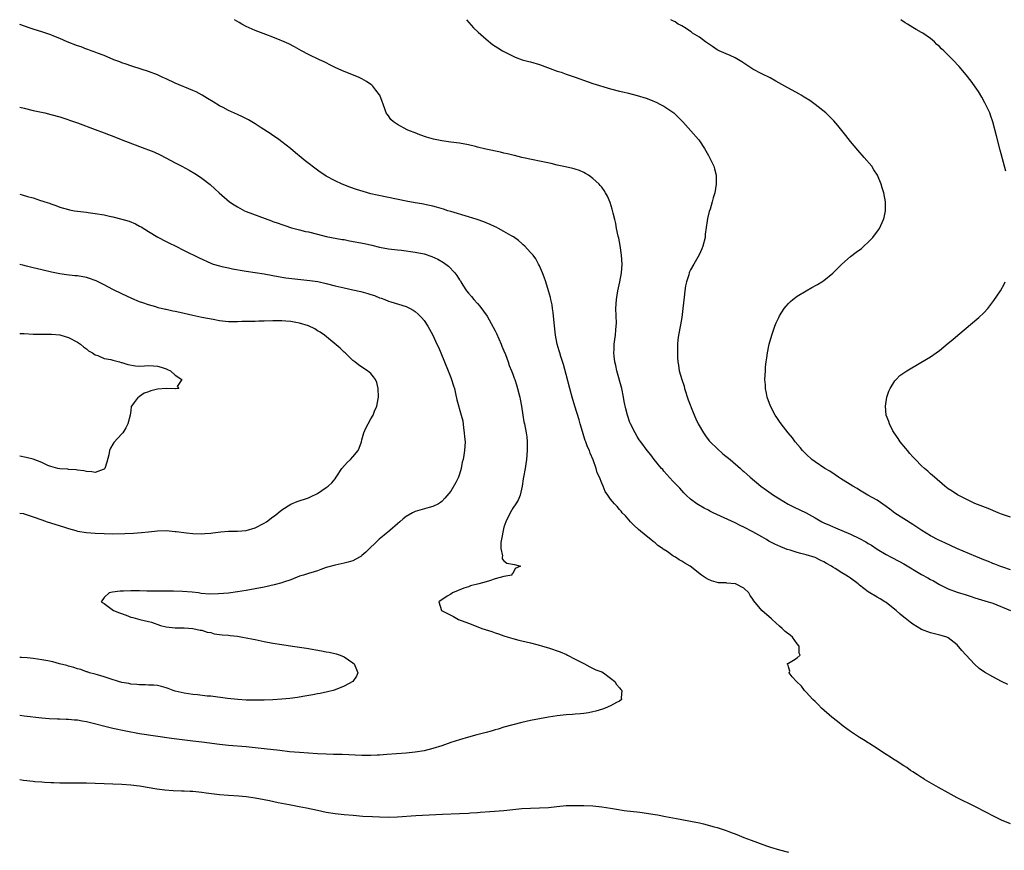
# Model space of a CAD drawing. Units: inches. Extents: x 2616000 to 2619000, y 1500000 to 1503000.
# Drawn here: x 2616000 to 2616222, y 1502813 to 1503000 of the extents above; entities that cross this region are included whole.
import ezdxf

# ---------------------------------------------------------------- set-up
doc = ezdxf.new("R2010")
doc.units = ezdxf.units.IN
doc.header["$MEASUREMENT"] = 0
doc.layers.add('LD26161500_2ft', color=200, linetype='Continuous')

msp = doc.modelspace()

# ---------------------------------------------------------------- linework, layer by layer
at = {"layer": 'LD26161500_2ft'}
for points, elevation in [([(2616222.98, 1502819.02), (2616221, 1502819.84), (2616219, 1502820.79), (2616217.57, 1502821.57), (2616215, 1502822.89), (2616211, 1502824.86), (2616209, 1502825.96), (2616206.82, 1502827.18), (2616203.66, 1502829), (2616203.26, 1502829.26), (2616203, 1502829.4), (2616202.04, 1502830.04), (2616201, 1502830.68), (2616200.52, 1502831), (2616199.65, 1502831.65), (2616199, 1502832.05), (2616197.52, 1502833), (2616197.22, 1502833.22), (2616197, 1502833.34), (2616196.02, 1502834.02), (2616195, 1502834.62), (2616194.39, 1502835), (2616193, 1502835.93), (2616191.32, 1502837), (2616191.14, 1502837.14), (2616191, 1502837.22), (2616189.94, 1502837.94), (2616189, 1502838.45), (2616188.13, 1502839), (2616187, 1502839.77), (2616185.35, 1502841), (2616184.07, 1502842.07), (2616182.82, 1502843), (2616180.45, 1502845), (2616179.77, 1502845.77), (2616179, 1502846.5), (2616178.51, 1502847), (2616177, 1502848.66), (2616176.66, 1502849), (2616175.97, 1502849.97), (2616174.82, 1502851), (2616173.88, 1502852.12), (2616173.21, 1502853), (2616173.33, 1502853.33), (2616173, 1502854.35), (2616172.91, 1502854.91), (2616172.77, 1502855), (2616172.9, 1502855.1), (2616173, 1502855.13), (2616174.17, 1502855.83), (2616175, 1502856.36), (2616175.69, 1502857), (2616175.42, 1502857.42), (2616175.46, 1502859), (2616175, 1502859.51), (2616173.92, 1502861), (2616173.44, 1502861.44), (2616172.29, 1502862.29), (2616171.64, 1502863), (2616171, 1502863.51), (2616169.34, 1502865), (2616169.17, 1502865.17), (2616167.06, 1502867), (2616165.21, 1502869.21), (2616165, 1502869.57), (2616164.4, 1502870.4), (2616164.07, 1502871), (2616163, 1502872.03), (2616161.14, 1502873), (2616161, 1502873.05), (2616159.17, 1502873.17), (2616159, 1502873.22), (2616157.27, 1502873.27), (2616155.68, 1502873.68), (2616155, 1502874.02), (2616154.39, 1502874.39), (2616153.48, 1502875), (2616150.88, 1502877), (2616149.67, 1502877.67), (2616149, 1502878.09), (2616148.39, 1502878.39), (2616147.62, 1502879), (2616147, 1502879.36), (2616145.73, 1502880.27), (2616144.85, 1502880.85), (2616144.69, 1502881), (2616143.65, 1502881.65), (2616143, 1502882.23), (2616142.56, 1502882.56), (2616142.05, 1502883), (2616141, 1502883.81), (2616139.27, 1502885.27), (2616138.26, 1502886.26), (2616137.44, 1502887), (2616136.33, 1502888.33), (2616135.58, 1502889), (2616135.34, 1502889.34), (2616135, 1502889.72), (2616134.46, 1502890.46), (2616133.88, 1502891), (2616133, 1502892.05), (2616132.39, 1502893), (2616131.78, 1502893.79), (2616131.31, 1502895), (2616131, 1502895.65), (2616130.47, 1502897), (2616129.99, 1502897.99), (2616129.74, 1502899), (2616129.08, 1502900.92), (2616128.43, 1502902.43), (2616128.26, 1502903), (2616127.83, 1502903.83), (2616127.45, 1502905), (2616127.3, 1502905.3), (2616127, 1502906.27), (2616126.8, 1502906.8), (2616126.68, 1502907.32), (2616126.18, 1502909), (2616125.92, 1502909.92), (2616124.94, 1502913), (2616124.36, 1502915), (2616123.85, 1502917), (2616123, 1502920.14), (2616122.37, 1502922.37), (2616121.79, 1502924.21), (2616121.57, 1502925), (2616121.45, 1502925.45), (2616121, 1502927), (2616120.58, 1502929), (2616120.27, 1502931.73), (2616120.07, 1502934.07), (2616119.91, 1502935), (2616119.83, 1502935.83), (2616119.56, 1502937), (2616119.49, 1502937.49), (2616119.04, 1502939), (2616118.4, 1502941), (2616118.04, 1502942.04), (2616117.68, 1502943), (2616117, 1502944.57), (2616116.79, 1502945), (2616116.17, 1502946.17), (2616115.53, 1502947), (2616115, 1502947.62), (2616113.71, 1502949), (2616113.34, 1502949.34), (2616113, 1502949.6), (2616112.28, 1502950.28), (2616111.14, 1502951.14), (2616110.54, 1502951.46), (2616109, 1502952.36), (2616107.8, 1502953), (2616107.27, 1502953.27), (2616107, 1502953.37), (2616105.91, 1502953.91), (2616105, 1502954.25), (2616104.48, 1502954.48), (2616102.99, 1502954.99), (2616101, 1502955.66), (2616097, 1502956.8), (2616096.34, 1502957), (2616095.35, 1502957.35), (2616093.82, 1502957.82), (2616093, 1502958.03), (2616092.21, 1502958.21), (2616090.52, 1502958.52), (2616089, 1502958.77), (2616087, 1502959.14), (2616083, 1502959.99), (2616080.49, 1502960.49), (2616079, 1502960.82), (2616077.31, 1502961.31), (2616075.8, 1502961.8), (2616074.32, 1502962.32), (2616072.58, 1502963), (2616071, 1502963.74), (2616069, 1502964.8), (2616068.66, 1502965), (2616067.66, 1502965.66), (2616067, 1502966.13), (2616064.25, 1502968.25), (2616063.35, 1502969), (2616062.04, 1502970.04), (2616060.93, 1502971), (2616059, 1502972.52), (2616058.33, 1502973), (2616057.57, 1502973.57), (2616057, 1502973.94), (2616056.38, 1502974.38), (2616054.33, 1502975.67), (2616053, 1502976.54), (2616051.47, 1502977.47), (2616050.15, 1502978.15), (2616049, 1502978.69), (2616047, 1502979.58), (2616045.77, 1502980.23), (2616045, 1502980.61), (2616043.51, 1502981.51), (2616042.28, 1502982.28), (2616041.09, 1502983), (2616039.74, 1502983.74), (2616039, 1502984.08), (2616035, 1502985.73), (2616033, 1502986.66), (2616032.22, 1502987), (2616031, 1502987.59), (2616029, 1502988.35), (2616025.49, 1502989.49), (2616025, 1502989.64), (2616024, 1502990), (2616023, 1502990.32), (2616022.52, 1502990.52), (2616021.21, 1502991), (2616019, 1502991.95), (2616017.53, 1502992.47), (2616016.77, 1502992.77), (2616016.06, 1502993), (2616015.3, 1502993.3), (2616015, 1502993.4), (2616013.86, 1502993.86), (2616013, 1502994.14), (2616010.71, 1502995), (2616009, 1502995.78), (2616007.69, 1502996.31), (2616007, 1502996.6), (2616005.2, 1502997.2), (2616003, 1502997.87), (2616002.15, 1502998.15), (2616000, 1502998.91)], 7852), ([(2616222.37, 1502850.37), (2616221, 1502851.05), (2616219, 1502852.08), (2616217.12, 1502853.12), (2616215.93, 1502853.93), (2616214.91, 1502854.91), (2616212.03, 1502858.03), (2616211, 1502859.32), (2616209, 1502860.86), (2616208.65, 1502861), (2616207.38, 1502861.38), (2616205, 1502861.96), (2616203, 1502862.76), (2616201, 1502863.95), (2616200.38, 1502864.38), (2616199.63, 1502865), (2616199.27, 1502865.27), (2616199, 1502865.52), (2616198.17, 1502866.17), (2616197.28, 1502867), (2616197, 1502867.24), (2616195, 1502868.81), (2616194.74, 1502869), (2616193.66, 1502869.66), (2616193, 1502870.01), (2616191, 1502871.2), (2616189, 1502872.75), (2616188.7, 1502873), (2616187, 1502874.28), (2616186.56, 1502874.56), (2616185.91, 1502875), (2616185, 1502875.51), (2616183.54, 1502876.46), (2616183, 1502876.79), (2616182.71, 1502877), (2616181.61, 1502877.61), (2616181, 1502877.98), (2616180.28, 1502878.28), (2616179, 1502878.97), (2616177, 1502879.58), (2616175.82, 1502879.82), (2616175, 1502880.1), (2616173.39, 1502880.61), (2616172.77, 1502880.77), (2616172.23, 1502881), (2616171.32, 1502881.32), (2616169.95, 1502881.95), (2616168.64, 1502882.64), (2616168.06, 1502883), (2616167, 1502883.58), (2616165, 1502884.75), (2616163, 1502885.8), (2616162.18, 1502886.18), (2616161, 1502886.76), (2616156.11, 1502889), (2616155.36, 1502889.36), (2616155, 1502889.57), (2616154.04, 1502890.04), (2616152.77, 1502890.77), (2616152.43, 1502891), (2616151, 1502892.09), (2616149.99, 1502893), (2616149.5, 1502893.5), (2616149, 1502894.02), (2616148.54, 1502894.54), (2616147, 1502896.12), (2616145, 1502898.35), (2616144.72, 1502898.72), (2616144.47, 1502899), (2616142.83, 1502901), (2616142.04, 1502902.04), (2616141.26, 1502903), (2616139.78, 1502905), (2616139.46, 1502905.46), (2616139, 1502906.18), (2616138.5, 1502907), (2616137.48, 1502909), (2616137.34, 1502909.34), (2616136.77, 1502911), (2616136.41, 1502912.41), (2616136.08, 1502914.08), (2616135.92, 1502915), (2616135.49, 1502917), (2616134.36, 1502921), (2616134.14, 1502922.14), (2616133.92, 1502923), (2616133.76, 1502924.24), (2616133.73, 1502925), (2616133.8, 1502925.8), (2616133.83, 1502927), (2616133.95, 1502928.05), (2616134.09, 1502929), (2616134.18, 1502930.18), (2616134.28, 1502931), (2616134.29, 1502931.71), (2616134.2, 1502935), (2616134.29, 1502937), (2616134.62, 1502939), (2616135.08, 1502941), (2616135.47, 1502943), (2616135.59, 1502945), (2616135.46, 1502947), (2616135.15, 1502949.15), (2616134.84, 1502950.84), (2616134.72, 1502951.28), (2616134.35, 1502953), (2616134.16, 1502954.16), (2616133.91, 1502955), (2616133.55, 1502956.45), (2616133.38, 1502957.38), (2616132.89, 1502958.89), (2616132.26, 1502960.26), (2616131.84, 1502961), (2616131.53, 1502961.53), (2616131, 1502962.28), (2616130.68, 1502962.68), (2616130.4, 1502963), (2616129, 1502964.29), (2616128.01, 1502965), (2616127.38, 1502965.38), (2616127, 1502965.57), (2616126.02, 1502966.02), (2616125, 1502966.36), (2616124.51, 1502966.51), (2616122.88, 1502966.88), (2616121, 1502967.29), (2616119.61, 1502967.61), (2616118.08, 1502967.92), (2616117, 1502968.16), (2616115.57, 1502968.43), (2616113, 1502969), (2616111.4, 1502969.4), (2616111, 1502969.47), (2616109.8, 1502969.8), (2616109, 1502969.96), (2616108.18, 1502970.18), (2616104.88, 1502970.88), (2616103, 1502971.31), (2616102.57, 1502971.43), (2616101, 1502971.82), (2616099, 1502972.21), (2616097, 1502972.46), (2616095, 1502972.75), (2616093.12, 1502973.12), (2616091.55, 1502973.55), (2616090.07, 1502974.07), (2616089, 1502974.5), (2616087.7, 1502975), (2616087.23, 1502975.23), (2616085, 1502976.41), (2616084.1, 1502977), (2616083.56, 1502977.57), (2616083, 1502978.35), (2616082.71, 1502978.71), (2616082.5, 1502979), (2616082.29, 1502979.71), (2616081.81, 1502981), (2616081.55, 1502981.55), (2616081.04, 1502983), (2616081, 1502983.06), (2616080.13, 1502984.13), (2616079.51, 1502985), (2616079.25, 1502985.25), (2616079, 1502985.44), (2616078.06, 1502986.06), (2616077, 1502986.72), (2616076.43, 1502987), (2616074.04, 1502987.96), (2616073, 1502988.33), (2616071.14, 1502989.14), (2616069.84, 1502989.84), (2616069, 1502990.26), (2616068.53, 1502990.53), (2616067.49, 1502991), (2616065, 1502992.19), (2616063.41, 1502993), (2616061.87, 1502993.87), (2616060.55, 1502994.55), (2616059, 1502995.25), (2616058.6, 1502995.4), (2616057, 1502996.06), (2616055.37, 1502996.63), (2616053, 1502997.53), (2616051, 1502998.47), (2616050.01, 1502999), (2616049.37, 1502999.37), (2616048.35, 1503000)], 7850), ([(2616100.53, 1503000), (2616102.16, 1502998.16), (2616103.19, 1502997.19), (2616105, 1502995.58), (2616106.43, 1502994.43), (2616107.63, 1502993.63), (2616108.67, 1502993), (2616111.53, 1502991.53), (2616113.07, 1502991), (2616114.57, 1502990.57), (2616115, 1502990.48), (2616117, 1502989.89), (2616119.39, 1502989), (2616121, 1502988.42), (2616121.84, 1502988.16), (2616123, 1502987.76), (2616125, 1502987.1), (2616127.98, 1502985.98), (2616129, 1502985.63), (2616133, 1502984.47), (2616135, 1502983.93), (2616135.74, 1502983.74), (2616137, 1502983.45), (2616139, 1502982.95), (2616141, 1502982.31), (2616141.96, 1502981.96), (2616143.37, 1502981.37), (2616144.11, 1502981), (2616145, 1502980.51), (2616147, 1502979.17), (2616147.21, 1502979), (2616149.23, 1502977), (2616151.06, 1502975), (2616152.78, 1502973), (2616153, 1502972.7), (2616154.12, 1502971), (2616155, 1502969.4), (2616155.25, 1502969), (2616156.22, 1502967), (2616156.4, 1502966.4), (2616156.75, 1502965), (2616156.79, 1502963), (2616156.43, 1502961), (2616156.09, 1502959.91), (2616155.86, 1502959), (2616155.37, 1502957.37), (2616155.18, 1502956.82), (2616154.78, 1502955.22), (2616154.72, 1502954.72), (2616154.31, 1502951.69), (2616154.24, 1502951), (2616153.75, 1502949), (2616153.56, 1502948.44), (2616152.91, 1502947.09), (2616151.72, 1502945), (2616151, 1502943.67), (2616150.78, 1502943.22), (2616150.7, 1502943), (2616150.6, 1502942.6), (2616150.07, 1502941), (2616149.87, 1502940.13), (2616149.71, 1502939), (2616149.56, 1502937.56), (2616149.25, 1502935), (2616148.99, 1502933), (2616148.69, 1502931.31), (2616148.24, 1502929), (2616148.09, 1502927.91), (2616148.04, 1502927), (2616148.05, 1502926.05), (2616148.02, 1502925), (2616148.07, 1502923.93), (2616148.12, 1502923), (2616148.27, 1502922.27), (2616148.46, 1502921), (2616149.04, 1502919), (2616149.52, 1502917.52), (2616149.65, 1502917), (2616150.47, 1502914.47), (2616151.57, 1502911.57), (2616152.16, 1502910.16), (2616152.72, 1502909), (2616153.87, 1502907), (2616154.34, 1502906.34), (2616155.21, 1502905.21), (2616155.4, 1502905), (2616157, 1502903.45), (2616158.29, 1502902.29), (2616159.88, 1502901), (2616162.24, 1502899), (2616162.64, 1502898.64), (2616163, 1502898.34), (2616163.67, 1502897.67), (2616164.41, 1502897), (2616166.78, 1502895), (2616168.07, 1502894.07), (2616169.62, 1502893), (2616171, 1502892.12), (2616172.96, 1502890.96), (2616174.28, 1502890.28), (2616176.98, 1502888.98), (2616179, 1502887.87), (2616180.53, 1502887), (2616181, 1502886.76), (2616182.23, 1502886.23), (2616183.61, 1502885.61), (2616187, 1502884.19), (2616189, 1502883.25), (2616190.45, 1502882.45), (2616191, 1502882.13), (2616191.7, 1502881.7), (2616193, 1502880.84), (2616195, 1502879.62), (2616196.15, 1502879), (2616198.03, 1502878.03), (2616199, 1502877.49), (2616203, 1502875.14), (2616204.38, 1502874.38), (2616205, 1502874.01), (2616205.66, 1502873.66), (2616207, 1502872.87), (2616208.24, 1502872.24), (2616209, 1502871.89), (2616211, 1502871.15), (2616213, 1502870.51), (2616214.17, 1502870.17), (2616215, 1502869.89), (2616217.99, 1502869), (2616219, 1502868.66), (2616223, 1502867)], 7848), ([(2616223, 1502876.17), (2616221.25, 1502876.75), (2616220.57, 1502877), (2616219.45, 1502877.45), (2616219, 1502877.6), (2616218.03, 1502878.03), (2616217, 1502878.43), (2616215.2, 1502879.2), (2616210.89, 1502881), (2616208.22, 1502882.22), (2616206.88, 1502882.88), (2616205, 1502883.86), (2616203.03, 1502885.03), (2616201, 1502886.35), (2616199, 1502887.62), (2616197, 1502888.96), (2616195.82, 1502889.82), (2616195, 1502890.46), (2616193, 1502891.84), (2616190.92, 1502893), (2616189, 1502894.13), (2616188.47, 1502894.47), (2616187.51, 1502895), (2616184.75, 1502896.75), (2616184.31, 1502897), (2616183.56, 1502897.56), (2616182.36, 1502898.36), (2616181.22, 1502899), (2616179, 1502900.47), (2616178.26, 1502901), (2616177, 1502902.18), (2616176.6, 1502902.6), (2616176.19, 1502903), (2616175.67, 1502903.67), (2616174.57, 1502905), (2616173.91, 1502905.91), (2616172.97, 1502907), (2616171.41, 1502909), (2616171, 1502909.57), (2616170.44, 1502910.44), (2616170.04, 1502911), (2616168.95, 1502913), (2616168.26, 1502915), (2616168.06, 1502915.94), (2616167.87, 1502917), (2616167.84, 1502917.84), (2616167.74, 1502919), (2616167.82, 1502921), (2616167.89, 1502921.89), (2616167.99, 1502923), (2616168.13, 1502923.87), (2616168.28, 1502925), (2616168.62, 1502926.62), (2616168.71, 1502927), (2616169.28, 1502929), (2616169.98, 1502931), (2616170.26, 1502931.74), (2616170.82, 1502933), (2616171, 1502933.36), (2616172.07, 1502935), (2616172.48, 1502935.52), (2616173, 1502936.1), (2616173.45, 1502936.55), (2616173.98, 1502937), (2616175, 1502937.78), (2616176.99, 1502939), (2616178.3, 1502939.7), (2616179.57, 1502940.43), (2616180.53, 1502941), (2616181, 1502941.31), (2616183, 1502942.93), (2616185.02, 1502944.98), (2616187, 1502946.69), (2616188.3, 1502947.7), (2616189.47, 1502948.53), (2616190.01, 1502949), (2616191, 1502949.95), (2616191.98, 1502951), (2616193.29, 1502952.71), (2616193.48, 1502953), (2616194.41, 1502955), (2616194.53, 1502955.47), (2616194.84, 1502957), (2616194.88, 1502959), (2616194.52, 1502961), (2616194.12, 1502962.12), (2616193.86, 1502963), (2616193.03, 1502965), (2616192.24, 1502966.24), (2616191.77, 1502967), (2616190.08, 1502969), (2616188.62, 1502970.62), (2616187, 1502972.55), (2616185.92, 1502973.92), (2616185, 1502975.06), (2616184.16, 1502976.16), (2616183.22, 1502977.22), (2616183, 1502977.43), (2616182.23, 1502978.23), (2616181.42, 1502979), (2616179, 1502980.93), (2616177.8, 1502981.8), (2616176.57, 1502982.57), (2616175.85, 1502983), (2616175.33, 1502983.33), (2616172.24, 1502985), (2616170.19, 1502986.19), (2616168.89, 1502986.89), (2616167, 1502987.83), (2616165, 1502988.9), (2616163, 1502990.18), (2616162.51, 1502990.51), (2616161, 1502991.38), (2616159.92, 1502991.92), (2616159, 1502992.3), (2616157.43, 1502993), (2616157, 1502993.23), (2616155.95, 1502993.95), (2616154.34, 1502995), (2616153, 1502996.07), (2616151.46, 1502997), (2616151.21, 1502997.21), (2616151, 1502997.34), (2616150.02, 1502998.02), (2616149, 1502998.58), (2616148.74, 1502998.74), (2616148.23, 1502999), (2616147.49, 1502999.49), (2616147, 1502999.74), (2616146.54, 1503000)], 7846), ([(2616221.94, 1502965.94), (2616220.66, 1502970.66), (2616219.87, 1502973.87), (2616219.02, 1502976.98), (2616218.48, 1502978.48), (2616218.31, 1502979), (2616217.38, 1502981), (2616217.25, 1502981.25), (2616216.53, 1502982.53), (2616215.8, 1502983.8), (2616214.13, 1502986.13), (2616213, 1502987.58), (2616211.47, 1502989.47), (2616210.02, 1502991), (2616208.01, 1502993), (2616207.47, 1502993.47), (2616207, 1502993.94), (2616206.44, 1502994.44), (2616205.88, 1502995), (2616205, 1502995.74), (2616203.24, 1502997), (2616203, 1502997.13), (2616201.76, 1502997.76), (2616201, 1502998.21), (2616199.81, 1502999), (2616199.3, 1502999.3), (2616198.35, 1503000)], 7844), ([(2616000, 1502980.32), (2616001, 1502980.08), (2616003, 1502979.59), (2616005.67, 1502979), (2616007, 1502978.69), (2616009, 1502978.1), (2616013, 1502976.76), (2616017, 1502975.27), (2616019, 1502974.55), (2616021.56, 1502973.56), (2616022.84, 1502973), (2616027, 1502971.45), (2616028.17, 1502971), (2616029, 1502970.71), (2616030.22, 1502970.22), (2616031.61, 1502969.61), (2616032.92, 1502968.92), (2616035, 1502967.77), (2616036.5, 1502967), (2616038.13, 1502966.13), (2616039.39, 1502965.39), (2616040.04, 1502965), (2616041, 1502964.31), (2616042.88, 1502962.88), (2616043.94, 1502961.94), (2616044.86, 1502961), (2616047.2, 1502959), (2616048.29, 1502958.29), (2616049, 1502957.85), (2616049.54, 1502957.54), (2616050.58, 1502957), (2616051, 1502956.81), (2616056.7, 1502954.7), (2616057, 1502954.61), (2616058.17, 1502954.17), (2616059, 1502953.9), (2616059.66, 1502953.66), (2616061.18, 1502953.18), (2616063, 1502952.7), (2616064.36, 1502952.36), (2616065, 1502952.22), (2616067, 1502951.71), (2616069, 1502951.23), (2616072.56, 1502950.56), (2616073, 1502950.49), (2616074.24, 1502950.24), (2616077.62, 1502949.62), (2616079.25, 1502949.25), (2616081, 1502948.82), (2616083, 1502948.46), (2616085, 1502948.2), (2616085.9, 1502948.1), (2616089, 1502947.7), (2616091, 1502947.32), (2616092.73, 1502946.73), (2616094.09, 1502946.09), (2616095.35, 1502945.35), (2616096.49, 1502944.49), (2616097.93, 1502943), (2616098.42, 1502942.42), (2616099, 1502941.45), (2616099.19, 1502941.19), (2616099.28, 1502941), (2616099.72, 1502940.28), (2616100.54, 1502939), (2616101, 1502938.42), (2616101.67, 1502937.67), (2616102.19, 1502937), (2616103, 1502936.12), (2616103.55, 1502935.55), (2616104.42, 1502934.42), (2616105.24, 1502933.24), (2616107, 1502929.97), (2616107.33, 1502929.33), (2616108.39, 1502927), (2616108.54, 1502926.54), (2616109, 1502925.49), (2616109.34, 1502924.66), (2616109.92, 1502923), (2616110.17, 1502922.17), (2616110.7, 1502921), (2616111, 1502920.2), (2616111.3, 1502919.3), (2616111.42, 1502919), (2616111.79, 1502917.79), (2616112.05, 1502917), (2616112.42, 1502915.58), (2616112.56, 1502915), (2616112.61, 1502914.61), (2616112.91, 1502913), (2616113.21, 1502911), (2616113.49, 1502909.49), (2616113.61, 1502909), (2616114.01, 1502907), (2616114.12, 1502906.12), (2616114.22, 1502905), (2616114.21, 1502903.79), (2616114.22, 1502903), (2616114.07, 1502901), (2616113.94, 1502900.06), (2616113.73, 1502899), (2616113.37, 1502897), (2616113.34, 1502896.66), (2616113.12, 1502895), (2616112.66, 1502893), (2616112.17, 1502891.83), (2616111.64, 1502891), (2616111, 1502890.06), (2616110.36, 1502889), (2616109.41, 1502887), (2616109, 1502885.74), (2616108.8, 1502885), (2616108.54, 1502883.46), (2616108.29, 1502882.29), (2616108.27, 1502881), (2616108.68, 1502879.32), (2616108.61, 1502879), (2616108.61, 1502878.61), (2616109, 1502878.22), (2616109.66, 1502877.66), (2616111.35, 1502877.35), (2616112.72, 1502877), (2616111.51, 1502876.49), (2616111, 1502875.35), (2616110.8, 1502875.2), (2616110.73, 1502875), (2616109, 1502874.66), (2616107, 1502874.11), (2616105.73, 1502873.73), (2616105, 1502873.48), (2616103.33, 1502873), (2616101.45, 1502872.55), (2616101, 1502872.37), (2616099.96, 1502872.04), (2616097.43, 1502871), (2616097, 1502870.71), (2616096.21, 1502870.21), (2616094.36, 1502869), (2616094.97, 1502867), (2616096.32, 1502866.32), (2616097.64, 1502865.64), (2616098.73, 1502865), (2616101, 1502864.13), (2616102.37, 1502863.63), (2616104.01, 1502863), (2616106.26, 1502862.26), (2616107, 1502861.99), (2616107.75, 1502861.75), (2616109, 1502861.3), (2616109.97, 1502861), (2616111, 1502860.71), (2616112.37, 1502860.37), (2616114.01, 1502859.99), (2616115, 1502859.74), (2616116.71, 1502859.29), (2616117.69, 1502859), (2616119, 1502858.58), (2616121.68, 1502857.68), (2616123.1, 1502857.1), (2616123.32, 1502857), (2616125, 1502856.05), (2616127.09, 1502855), (2616128.32, 1502854.32), (2616129.7, 1502853.7), (2616131, 1502853.18), (2616131.36, 1502853), (2616133, 1502851.8), (2616133.98, 1502851), (2616134.33, 1502850.33), (2616135, 1502849.6), (2616135.26, 1502849.26), (2616135.55, 1502849), (2616135.39, 1502847.39), (2616135.48, 1502847), (2616135, 1502846.64), (2616134.29, 1502846.29), (2616133, 1502845.53), (2616131.78, 1502845), (2616131.19, 1502844.81), (2616129.64, 1502844.36), (2616129, 1502844.23), (2616128.01, 1502843.99), (2616127, 1502843.86), (2616126.25, 1502843.75), (2616125, 1502843.65), (2616124.42, 1502843.58), (2616123, 1502843.51), (2616121, 1502843.31), (2616119, 1502843.03), (2616117, 1502842.66), (2616115, 1502842.23), (2616113, 1502841.78), (2616111, 1502841.3), (2616109, 1502840.74), (2616107.68, 1502840.32), (2616107, 1502840.15), (2616106.13, 1502839.87), (2616105, 1502839.58), (2616102.87, 1502839), (2616101, 1502838.51), (2616099, 1502837.93), (2616097, 1502837.28), (2616095, 1502836.59), (2616093, 1502835.95), (2616091, 1502835.45), (2616089, 1502835.1), (2616087, 1502834.87), (2616082.6, 1502834.6), (2616081, 1502834.48), (2616080.47, 1502834.47), (2616079, 1502834.37), (2616078.38, 1502834.38), (2616077, 1502834.36), (2616072.57, 1502834.57), (2616071, 1502834.61), (2616070.64, 1502834.64), (2616069, 1502834.69), (2616067, 1502834.77), (2616065, 1502834.88), (2616062.97, 1502835.03), (2616060.76, 1502835.24), (2616058.52, 1502835.48), (2616055, 1502835.91), (2616053, 1502836.14), (2616051, 1502836.32), (2616047, 1502836.61), (2616045, 1502836.84), (2616041, 1502837.38), (2616039, 1502837.62), (2616035.96, 1502837.96), (2616034.19, 1502838.19), (2616027, 1502839.28), (2616023.86, 1502839.86), (2616021, 1502840.47), (2616015, 1502841.94), (2616014.08, 1502842.08), (2616013, 1502842.31), (2616012.33, 1502842.33), (2616011, 1502842.49), (2616010.47, 1502842.47), (2616009, 1502842.55), (2616008.54, 1502842.54), (2616006.66, 1502842.66), (2616005, 1502842.81), (2616001, 1502843.26), (2616000, 1502843.4)], 7854), ([(2616000, 1502960.71), (2616000.58, 1502960.58), (2616001.78, 1502960.22), (2616003, 1502959.89), (2616004.66, 1502959.34), (2616005, 1502959.24), (2616005.67, 1502959), (2616006.69, 1502958.69), (2616007, 1502958.54), (2616008.17, 1502958.17), (2616009, 1502957.81), (2616011, 1502957.24), (2616011.19, 1502957.19), (2616012.3, 1502957), (2616013, 1502956.9), (2616015, 1502956.65), (2616015.38, 1502956.62), (2616017, 1502956.4), (2616019, 1502956.06), (2616020.22, 1502955.78), (2616021, 1502955.62), (2616023, 1502955.1), (2616024.63, 1502954.63), (2616026.06, 1502954.06), (2616027, 1502953.54), (2616027.36, 1502953.36), (2616029, 1502952.29), (2616031.07, 1502951.07), (2616033, 1502950.09), (2616033.71, 1502949.71), (2616035, 1502949.09), (2616037, 1502948.06), (2616040.38, 1502946.38), (2616043, 1502945.19), (2616043.54, 1502945), (2616045, 1502944.57), (2616045.52, 1502944.48), (2616047, 1502944.12), (2616047.89, 1502943.89), (2616050.53, 1502943.47), (2616051, 1502943.36), (2616055, 1502942.76), (2616057, 1502942.39), (2616058.16, 1502942.16), (2616059.91, 1502941.91), (2616065.31, 1502941.31), (2616067.07, 1502941.07), (2616069, 1502940.65), (2616071, 1502940.11), (2616073, 1502939.64), (2616075, 1502939.23), (2616076.8, 1502938.8), (2616078.37, 1502938.37), (2616079, 1502938.15), (2616079.89, 1502937.89), (2616081, 1502937.41), (2616081.32, 1502937.32), (2616082.17, 1502937), (2616083, 1502936.65), (2616083.52, 1502936.48), (2616087, 1502935.46), (2616087.31, 1502935.31), (2616087.9, 1502935), (2616088.59, 1502934.59), (2616089, 1502934.33), (2616089.69, 1502933.69), (2616090.4, 1502933), (2616091, 1502932.26), (2616091.85, 1502931), (2616092.97, 1502929), (2616093.91, 1502927), (2616094.28, 1502926.28), (2616094.75, 1502925), (2616096.43, 1502921), (2616096.56, 1502920.56), (2616097, 1502919.46), (2616097.21, 1502919), (2616097.62, 1502917.62), (2616097.83, 1502917), (2616098.11, 1502915.89), (2616098.4, 1502914.4), (2616099.37, 1502911), (2616099.7, 1502909.7), (2616099.88, 1502908.12), (2616100.06, 1502907), (2616100.12, 1502906.12), (2616100.23, 1502905), (2616100.13, 1502903), (2616099.99, 1502901.99), (2616099.78, 1502901), (2616099.62, 1502900.38), (2616099.38, 1502899), (2616099, 1502897.74), (2616098.73, 1502897), (2616098.16, 1502895.84), (2616097, 1502893.88), (2616095.72, 1502892.28), (2616095, 1502891.56), (2616094.69, 1502891.31), (2616094.23, 1502891), (2616093, 1502890.4), (2616092.19, 1502890.19), (2616089, 1502889.27), (2616088.44, 1502889), (2616087, 1502888.17), (2616086.34, 1502887.66), (2616085.57, 1502887), (2616085, 1502886.54), (2616083.28, 1502885), (2616082.02, 1502883.98), (2616080.94, 1502883.06), (2616077.88, 1502880.12), (2616077, 1502879.37), (2616076.79, 1502879.21), (2616076.45, 1502879), (2616075, 1502878.22), (2616073.91, 1502877.91), (2616073, 1502877.64), (2616071, 1502877.23), (2616069.24, 1502876.76), (2616069, 1502876.68), (2616067.79, 1502876.21), (2616067, 1502875.97), (2616066.31, 1502875.69), (2616065, 1502875.34), (2616063.86, 1502875), (2616063, 1502874.72), (2616061, 1502873.95), (2616059.4, 1502873.4), (2616059, 1502873.25), (2616057.24, 1502872.76), (2616055, 1502872.26), (2616053, 1502871.88), (2616051, 1502871.53), (2616049, 1502871.21), (2616047, 1502870.95), (2616044.77, 1502870.77), (2616042.73, 1502870.73), (2616040.88, 1502870.88), (2616040.21, 1502871), (2616038.85, 1502871.15), (2616036.67, 1502871.33), (2616034.6, 1502871.4), (2616033, 1502871.38), (2616031.34, 1502871.34), (2616030.61, 1502871.39), (2616029, 1502871.36), (2616028.61, 1502871.39), (2616027, 1502871.42), (2616026.54, 1502871.46), (2616025, 1502871.46), (2616023.38, 1502871.38), (2616023, 1502871.4), (2616022.61, 1502871.39), (2616020.86, 1502871.14), (2616020.14, 1502871), (2616019, 1502869.91), (2616018.36, 1502869), (2616019, 1502868.6), (2616021.12, 1502867), (2616022.46, 1502866.46), (2616023.96, 1502865.96), (2616025, 1502865.54), (2616025.45, 1502865.45), (2616027.03, 1502864.97), (2616029, 1502864.56), (2616029.64, 1502864.36), (2616031.66, 1502863.66), (2616033, 1502863.32), (2616035, 1502863.1), (2616037, 1502863.08), (2616039, 1502862.95), (2616040.61, 1502862.61), (2616041, 1502862.57), (2616042.17, 1502862.17), (2616043, 1502862.04), (2616043.79, 1502861.79), (2616045, 1502861.65), (2616045.54, 1502861.54), (2616047, 1502861.44), (2616047.38, 1502861.38), (2616049, 1502861.21), (2616050.16, 1502861), (2616051, 1502860.87), (2616052.55, 1502860.55), (2616053, 1502860.48), (2616055, 1502860.06), (2616057, 1502859.68), (2616059, 1502859.34), (2616061.38, 1502859), (2616064.52, 1502858.52), (2616067.95, 1502857.95), (2616069, 1502857.74), (2616069.64, 1502857.64), (2616071.26, 1502857.26), (2616072.12, 1502857), (2616073, 1502856.58), (2616075, 1502855.23), (2616075.29, 1502855), (2616075.77, 1502853.77), (2616076.13, 1502853), (2616075.79, 1502852.21), (2616074.95, 1502851), (2616073, 1502849.96), (2616071, 1502849.15), (2616070.54, 1502849), (2616069.31, 1502848.69), (2616067.66, 1502848.34), (2616067, 1502848.23), (2616065.98, 1502848.02), (2616063.69, 1502847.69), (2616062.53, 1502847.47), (2616060.77, 1502847.23), (2616058.97, 1502847.03), (2616057, 1502846.88), (2616055, 1502846.81), (2616052.81, 1502846.81), (2616051, 1502846.87), (2616049.11, 1502847), (2616046.76, 1502847.24), (2616043, 1502847.71), (2616042.23, 1502847.77), (2616040, 1502848), (2616039, 1502848.09), (2616037, 1502848.39), (2616035, 1502848.89), (2616034.57, 1502849), (2616033.44, 1502849.44), (2616033, 1502849.64), (2616031.94, 1502849.94), (2616031, 1502850.12), (2616030.22, 1502850.22), (2616029, 1502850.23), (2616028.31, 1502850.31), (2616027, 1502850.28), (2616026.39, 1502850.39), (2616025, 1502850.47), (2616024.57, 1502850.57), (2616023, 1502850.83), (2616022.27, 1502851), (2616020.39, 1502851.61), (2616019, 1502852.11), (2616017.48, 1502852.52), (2616017, 1502852.68), (2616015.7, 1502853), (2616015.19, 1502853.19), (2616015, 1502853.22), (2616013.74, 1502853.74), (2616013, 1502853.9), (2616012.21, 1502854.21), (2616011, 1502854.48), (2616010.62, 1502854.62), (2616008.98, 1502855), (2616007.48, 1502855.48), (2616006.34, 1502855.66), (2616005, 1502855.95), (2616003, 1502856.2), (2616001.66, 1502856.34), (2616000.43, 1502856.43), (2616000, 1502856.47)], 7856), ([(2616000, 1502888.94), (2616000.82, 1502888.82), (2616001, 1502888.78), (2616003, 1502888.11), (2616005, 1502887.4), (2616006.21, 1502887), (2616009.85, 1502885.85), (2616011, 1502885.46), (2616012.64, 1502885), (2616013, 1502884.91), (2616015, 1502884.59), (2616017, 1502884.4), (2616019, 1502884.33), (2616021, 1502884.3), (2616023.67, 1502884.33), (2616025.59, 1502884.41), (2616027.42, 1502884.58), (2616029, 1502884.76), (2616031, 1502884.94), (2616033, 1502884.99), (2616035, 1502884.83), (2616035.21, 1502884.79), (2616037.53, 1502884.47), (2616039, 1502884.33), (2616041, 1502884.27), (2616041.66, 1502884.34), (2616043, 1502884.41), (2616043.49, 1502884.51), (2616045.29, 1502884.71), (2616047, 1502884.84), (2616049, 1502884.88), (2616051, 1502885.06), (2616053, 1502885.63), (2616055, 1502886.65), (2616055.53, 1502887), (2616057, 1502888.1), (2616057.54, 1502888.46), (2616058.21, 1502889), (2616059, 1502889.68), (2616061, 1502890.95), (2616062.47, 1502891.53), (2616065, 1502892.4), (2616065.42, 1502892.58), (2616067, 1502893.38), (2616069, 1502894.69), (2616069.42, 1502895), (2616070.24, 1502895.76), (2616071, 1502896.68), (2616071.24, 1502897), (2616072.47, 1502899), (2616073.69, 1502900.31), (2616074.43, 1502901), (2616075, 1502901.59), (2616076.2, 1502903), (2616076.43, 1502903.57), (2616076.9, 1502905), (2616077, 1502905.43), (2616077.48, 1502907), (2616077.93, 1502908.07), (2616078.4, 1502909), (2616079, 1502910.16), (2616079.52, 1502911), (2616079.89, 1502911.89), (2616080.38, 1502913), (2616080.66, 1502914.66), (2616080.73, 1502915), (2616080.71, 1502917), (2616080.37, 1502918.37), (2616080.1, 1502919), (2616079.65, 1502919.65), (2616079, 1502920.36), (2616078.26, 1502921), (2616077, 1502921.78), (2616076.29, 1502922.29), (2616075.42, 1502923), (2616075, 1502923.3), (2616073.23, 1502925), (2616073, 1502925.2), (2616072.1, 1502926.1), (2616068.62, 1502929), (2616067.66, 1502929.66), (2616067, 1502929.99), (2616066.39, 1502930.39), (2616065, 1502931.07), (2616063, 1502931.7), (2616062.18, 1502931.82), (2616061, 1502932.04), (2616059.89, 1502932.11), (2616059, 1502932.2), (2616057.81, 1502932.19), (2616057, 1502932.22), (2616055, 1502932.15), (2616053.85, 1502932.15), (2616053, 1502932.1), (2616051.9, 1502932.1), (2616051, 1502932.04), (2616049.97, 1502932.03), (2616049, 1502931.98), (2616047, 1502932.02), (2616045, 1502932.25), (2616043.51, 1502932.49), (2616041, 1502932.96), (2616039, 1502933.41), (2616037, 1502933.89), (2616036.07, 1502934.07), (2616035, 1502934.33), (2616034.43, 1502934.43), (2616033, 1502934.76), (2616032.79, 1502934.79), (2616031.19, 1502935.18), (2616030.64, 1502935.36), (2616029, 1502935.82), (2616027.7, 1502936.3), (2616027, 1502936.53), (2616025.24, 1502937.24), (2616023, 1502938.26), (2616021, 1502939.28), (2616019, 1502940.34), (2616017.21, 1502941.21), (2616017, 1502941.3), (2616015.74, 1502941.74), (2616015, 1502941.97), (2616013, 1502942.33), (2616012.38, 1502942.38), (2616010.56, 1502942.56), (2616009, 1502942.79), (2616007.17, 1502943.17), (2616005, 1502943.66), (2616003, 1502944.12), (2616001.51, 1502944.49), (2616000.71, 1502944.71), (2616000, 1502944.86)], 7858), ([(2616223, 1502888), (2616221, 1502888.7), (2616220.24, 1502889), (2616217.96, 1502889.96), (2616215, 1502891.11), (2616213, 1502892.04), (2616211.07, 1502893.07), (2616209.85, 1502893.85), (2616209, 1502894.42), (2616208.22, 1502895), (2616205.86, 1502897), (2616205.43, 1502897.43), (2616205, 1502897.79), (2616204.37, 1502898.37), (2616203.61, 1502899), (2616203, 1502899.56), (2616201.59, 1502901), (2616201, 1502901.63), (2616200.37, 1502902.37), (2616199.79, 1502903), (2616199.45, 1502903.45), (2616198.15, 1502905), (2616197.7, 1502905.7), (2616196.78, 1502907), (2616196.51, 1502907.49), (2616195.74, 1502909), (2616195.59, 1502909.59), (2616195.04, 1502911), (2616194.84, 1502913), (2616195.15, 1502915), (2616195.65, 1502916.35), (2616195.92, 1502917), (2616197, 1502918.68), (2616197.24, 1502919), (2616198.12, 1502919.88), (2616199.69, 1502921), (2616202.81, 1502922.81), (2616205, 1502924.15), (2616206.24, 1502925), (2616207, 1502925.55), (2616209, 1502927.16), (2616209.99, 1502928.01), (2616211.12, 1502929), (2616213, 1502930.6), (2616215.42, 1502932.58), (2616215.9, 1502933), (2616217, 1502934.05), (2616217.89, 1502935), (2616218.38, 1502935.62), (2616219.24, 1502936.76), (2616220.73, 1502939), (2616221.55, 1502940.45), (2616221.82, 1502941)], 7844), ([(2616000, 1502929.37), (2616001, 1502929.34), (2616003, 1502929.25), (2616005, 1502929.19), (2616007.19, 1502929.19), (2616009, 1502929.06), (2616009.26, 1502929), (2616011, 1502928.43), (2616013, 1502927.4), (2616013.68, 1502927), (2616014.35, 1502926.35), (2616015, 1502925.89), (2616015.48, 1502925.47), (2616016.42, 1502925), (2616017, 1502924.55), (2616017.61, 1502924.39), (2616019, 1502923.74), (2616020.49, 1502923.51), (2616021, 1502923.34), (2616022.5, 1502923), (2616022.87, 1502922.87), (2616023, 1502922.86), (2616024.37, 1502922.37), (2616026.1, 1502922.1), (2616027, 1502922.05), (2616028.12, 1502922.12), (2616029, 1502922.15), (2616030.12, 1502922.12), (2616031, 1502922.05), (2616031.81, 1502921.81), (2616033, 1502921.43), (2616033.28, 1502921.28), (2616033.95, 1502921), (2616035, 1502919.97), (2616036.48, 1502919), (2616035.47, 1502917.47), (2616035.84, 1502917), (2616035.07, 1502916.93), (2616035, 1502916.94), (2616033.01, 1502917.01), (2616031, 1502916.86), (2616029.53, 1502916.47), (2616029, 1502916.26), (2616028.05, 1502915.95), (2616027, 1502915.19), (2616026.86, 1502915.14), (2616026.69, 1502915), (2616025.8, 1502913.8), (2616025.13, 1502913), (2616025.09, 1502912.91), (2616025, 1502912.03), (2616024.84, 1502911), (2616024.36, 1502909), (2616023.87, 1502908.13), (2616023.19, 1502907), (2616023, 1502906.78), (2616021.17, 1502904.83), (2616021, 1502904.47), (2616020.43, 1502903.57), (2616020.21, 1502903), (2616020.03, 1502902.03), (2616019.59, 1502900.41), (2616019.16, 1502899), (2616019, 1502898.82), (2616018.75, 1502898.75), (2616017, 1502898.05), (2616016.24, 1502898.24), (2616015, 1502898.28), (2616014.47, 1502898.47), (2616013, 1502898.64), (2616012.7, 1502898.7), (2616011, 1502898.79), (2616010.81, 1502898.81), (2616009, 1502898.92), (2616008.58, 1502899), (2616007, 1502899.44), (2616006.32, 1502899.68), (2616005, 1502900.31), (2616003.05, 1502901.05), (2616001.49, 1502901.49), (2616000, 1502901.72)], 7860), ([(2616000, 1502828.95), (2616000.82, 1502828.82), (2616003, 1502828.59), (2616003.44, 1502828.56), (2616005, 1502828.43), (2616005.6, 1502828.4), (2616007, 1502828.31), (2616007.69, 1502828.31), (2616009, 1502828.26), (2616013, 1502828.24), (2616015, 1502828.2), (2616021, 1502828.03), (2616023, 1502827.94), (2616025, 1502827.78), (2616027, 1502827.52), (2616030.88, 1502826.88), (2616032.67, 1502826.67), (2616034.54, 1502826.54), (2616036.45, 1502826.45), (2616037, 1502826.44), (2616038.35, 1502826.35), (2616039, 1502826.33), (2616041, 1502826.12), (2616041.97, 1502825.97), (2616043.75, 1502825.75), (2616045, 1502825.61), (2616047, 1502825.45), (2616049.31, 1502825.31), (2616051, 1502825.16), (2616053, 1502824.87), (2616055, 1502824.5), (2616056.25, 1502824.25), (2616058.17, 1502823.83), (2616060.68, 1502823.32), (2616062.91, 1502822.91), (2616064.58, 1502822.58), (2616067, 1502822.04), (2616069, 1502821.65), (2616071, 1502821.36), (2616073, 1502821.11), (2616075.08, 1502820.92), (2616077.25, 1502820.75), (2616079.37, 1502820.63), (2616081, 1502820.55), (2616083, 1502820.53), (2616085, 1502820.6), (2616089.16, 1502820.84), (2616095.15, 1502821.15), (2616099, 1502821.29), (2616101, 1502821.41), (2616101.46, 1502821.46), (2616103, 1502821.57), (2616103.63, 1502821.63), (2616105.81, 1502821.81), (2616109, 1502822.03), (2616113, 1502822.43), (2616115, 1502822.56), (2616117, 1502822.59), (2616119, 1502822.71), (2616120.92, 1502822.92), (2616123, 1502823.13), (2616125, 1502823.16), (2616127, 1502823.11), (2616129, 1502823.02), (2616131, 1502822.84), (2616133, 1502822.52), (2616134.29, 1502822.29), (2616136.03, 1502822.03), (2616139.59, 1502821.59), (2616143, 1502821.1), (2616143.55, 1502821), (2616145.32, 1502820.68), (2616147, 1502820.34), (2616147.79, 1502820.21), (2616149, 1502819.97), (2616151, 1502819.62), (2616153, 1502819.21), (2616153.89, 1502819), (2616156.32, 1502818.32), (2616157, 1502818.16), (2616157.85, 1502817.85), (2616159, 1502817.51), (2616159.35, 1502817.35), (2616160.38, 1502817), (2616160.82, 1502816.82), (2616161.4, 1502816.6), (2616163, 1502815.94), (2616164.65, 1502815.35), (2616168.06, 1502814.06), (2616169, 1502813.73), (2616171, 1502813.13), (2616173, 1502812.66)], 7852)]:
    msp.add_lwpolyline(points, dxfattribs=dict(at, elevation=elevation))

doc.saveas('drawing.dxf')
